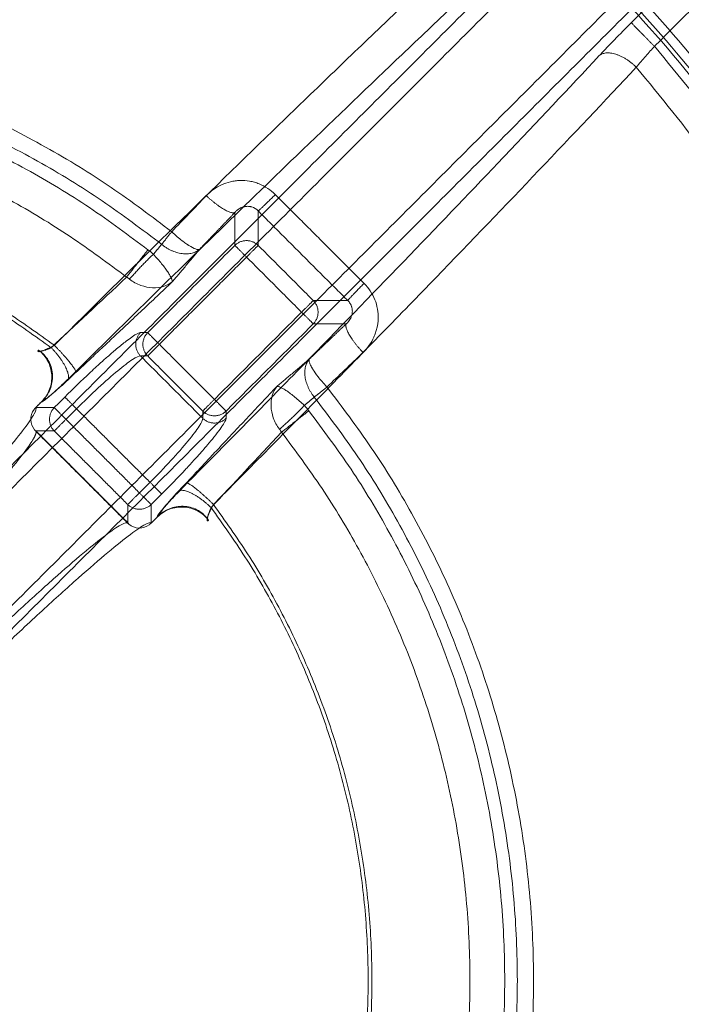
# Model space of a CAD drawing. Units: millimetres. Extents: x -185 to 185, y -1 to 539.
# Drawn here: x 27 to 67, y 404 to 463 of the extents above; entities that cross this region are included whole.
import ezdxf

# ---------------------------------------------------------------- set-up
doc = ezdxf.new("R2010")
doc.units = ezdxf.units.MM
doc.layers.add('Ecotube', color=7, linetype='Continuous', lineweight=9)

# ---------------------------------------------------------------- blocks, each defined once
blk = doc.blocks.new('Gruppe-1')
at = {"layer": 'Ecotube', "color": 7, "linetype": 'Continuous', "lineweight": 9, "transparency": 33554687}
for points, weights, degree, knots in [([(-66.41, 471.91, 8.027), (-132.821, 405.5, 8.027), (-66.41, 339.09, 8.027), (0, 272.679, 8.027), (66.41, 339.09, 8.027), (132.821, 405.5, 8.027), (66.41, 471.91, 8.027), (0, 538.321, 8.027), (-66.41, 471.91, 8.027)], [1, 0.707106781187, 1, 0.707106781187, 1, 0.707106781187, 1, 0.707106781187, 1], 2, [4.712389, 4.712389, 4.712389, 6.283185, 6.283185, 7.853982, 7.853982, 9.424778, 9.424778, 10.995574, 10.995574, 10.995574]), ([(-61.738, 467.238, 8.411), (-123.477, 405.5, 8.411), (-61.738, 343.762, 8.411), (0, 282.023, 8.411), (61.738, 343.762, 8.411), (123.477, 405.5, 8.411), (61.738, 467.238, 8.411), (0, 528.977, 8.411), (-61.738, 467.238, 8.411)], [1, 0.707106781187, 1, 0.707106781187, 1, 0.707106781187, 1, 0.707106781187, 1], 2, [3.141593, 3.141593, 3.141593, 4.712389, 4.712389, 6.283185, 6.283185, 7.853982, 7.853982, 9.424778, 9.424778, 9.424778]), ([(-61.336, 466.836, 8.249), (0, 528.172, 8.249), (61.336, 466.836, 8.249), (122.672, 405.5, 8.249), (61.336, 344.164, 8.249), (0, 282.828, 8.249), (-61.336, 344.164, 8.249), (-122.672, 405.5, 8.249), (-61.336, 466.836, 8.249)], [1, 0.707106781187, 1, 0.707106781187, 1, 0.707106781187, 1, 0.707106781187, 1], 2, [4.712389, 4.712389, 4.712389, 6.283185, 6.283185, 7.853982, 7.853982, 9.424778, 9.424778, 10.995574, 10.995574, 10.995574]), ([(0, 319, -4), (86.5, 319, -4), (86.5, 405.5, -4), (86.5, 492, -4), (0, 492, -4), (-86.5, 492, -4), (-86.5, 405.5, -4), (-86.5, 319, -4), (0, 319, -4)], [1, 0.707106781187, 1, 0.707106781187, 1, 0.707106781187, 1, 0.707106781187, 1], 2, [0, 0, 0, 1.570796, 1.570796, 3.141593, 3.141593, 4.712389, 4.712389, 6.283185, 6.283185, 6.283185]), ([(0, 319), (86.5, 319), (86.5, 405.5), (86.5, 492), (0, 492), (-86.5, 492), (-86.5, 405.5), (-86.5, 319), (0, 319)], [1, 0.707106781187, 1, 0.707106781187, 1, 0.707106781187, 1, 0.707106781187, 1], 2, [0, 0, 0, 1.570796, 1.570796, 3.141593, 3.141593, 4.712389, 4.712389, 6.283185, 6.283185, 6.283185]), ([(27.599, 438.639, -2.81), (27.637, 438.589, -1.667), (27.61, 438.473, -0.525), (27.413, 438.089, 1.867), (27.225, 437.805, 3.113), (26.69, 437.081, 5.524), (26.342, 436.643, 6.688), (25.499, 435.627, 8.896), (25.003, 435.05, 9.939), (23.88, 433.775, 11.869), (23.252, 433.078, 12.757), (21.887, 431.587, 14.345), (21.149, 430.794, 15.047), (19.587, 429.138, 16.24), (18.764, 428.275, 16.732), (17.058, 426.508, 17.49), (16.177, 425.605, 17.756), (15.281, 424.696, 17.905)], [0.999999998985, 0.999999998982, 0.999999998978, 0.999999998971, 0.999999998967, 0.99999999896, 0.999999998956, 0.999999998949, 0.999999998946, 0.99999999894, 0.999999998937, 0.999999998932, 0.99999999893, 0.999999998926, 0.999999998925, 0.999999998922, 0.999999998921, 0.999999998921], 3, [0, 0, 0, 0, 0.112736, 0.112736, 0.239488, 0.239488, 0.36624, 0.36624, 0.492992, 0.492992, 0.619744, 0.619744, 0.746496, 0.746496, 0.873248, 0.873248, 1, 1, 1, 1])]:
    blk.add_rational_spline(points, weights, degree=degree, knots=knots, dxfattribs=at)
for points, degree in [([(15.225, 425.674, 24.063), (75.759, 486.208, 25.052)], 1), ([(15.923, 424.96, 25.01), (76.457, 485.494, 26)], 1), ([(79.994, 481.957, 26), (19.46, 421.423, 25.01)], 1), ([(80.708, 481.259, 25.052), (20.174, 420.725, 24.063)], 1), ([(63.545, 463.285, 13.827), (66.58, 466.313, 13.786), (69.613, 469.313, 13.387)], 2), ([(70.884, 467.776, 11.5), (68.818, 465.729, 11.772), (66.835, 463.753, 11.906), (64.941, 461.859, 11.932)], 3), ([(37.89, 452.847, -3.283), (37.181, 452.106, -3.549), (36.485, 451.382, -3.79), (35.803, 450.675, -4.009)], 3), ([(37.483, 449.609, -5.787), (38.555, 450.724, -5.442), (39.614, 451.832, -5.044)], 2), ([(39.614, 451.832, -5.044), (39.614, 449.847, -21.087)], 1), ([(41.023, 451.928, -4.266), (43.721, 449.221, -4.336), (46.428, 446.523, -4.266)], 2), ([(41.023, 451.928, -4.266), (41.023, 449.847, -21.087)], 1), ([(39.614, 449.847, -21.087), (34.352, 444.584, -21.087)], 1), ([(35.196, 449.909, -4.547), (34.945, 449.61, -4.937), (34.695, 449.311, -5.327)], 2), ([(44.347, 446.523, -21.087), (41.023, 449.847, -21.087)], 1), ([(34.695, 449.311, -5.327), (34.591, 449.407, -5.316), (34.482, 449.499, -5.311), (34.37, 449.587, -5.311)], 3), ([(40.319, 449.142, -22), (35.056, 443.88, -22)], 1), ([(35.834, 447.642, -8.353), (37.483, 449.609, -5.787)], 1), ([(43.642, 445.819, -22), (40.319, 449.142, -22)], 1), ([(33.08, 447.932, -5.776), (31.471, 446.427, -4.984), (29.954, 445.009, -4.239), (28.528, 443.677, -3.54)], 3), ([(33.255, 447.813, -5.793), (33.2, 447.856, -5.785), (33.141, 447.896, -5.78), (33.08, 447.932, -5.776)], 3), ([(29.527, 441.72, -5.245), (32.419, 444.436, -6.667), (35.834, 447.642, -8.353)], 2), ([(46.428, 446.523, -4.266), (44.347, 446.523, -21.087)], 1), ([(38.38, 440.556, -22), (43.642, 445.819, -22)], 1), ([(39.084, 439.852, -21.087), (44.347, 445.114, -21.087)], 1), ([(46.332, 445.114, -5.044), (45.224, 444.055, -5.442), (44.109, 442.983, -5.787)], 2), ([(46.332, 445.114, -5.044), (44.347, 445.114, -21.087)], 1), ([(34.352, 444.584, -21.087), (33.916, 444.584, -17.564)], 1), ([(35.056, 443.88, -22), (38.38, 440.556, -22)], 1), ([(27.764, 443.527, -3), (27.727, 443.486, -2.875), (27.717, 443.458, -2.738), (27.735, 443.444, -2.6)], 3), ([(37.675, 439.416, -17.564), (33.916, 443.175, -17.564)], 1), ([(34.352, 443.175, -21.087), (33.916, 443.175, -17.564)], 1), ([(37.675, 439.852, -21.087), (34.352, 443.175, -21.087)], 1), ([(45.175, 441.303, -4.009), (45.882, 441.985, -3.79), (46.606, 442.681, -3.549), (47.347, 443.39, -3.283)], 3), ([(44.109, 442.983, -5.787), (42.142, 441.334, -8.353)], 1), ([(42.142, 441.334, -8.353), (38.935, 437.919, -6.667), (36.22, 435.027, -5.245)], 2), ([(27.588, 440.059, -3), (27.996, 440.466, -3)], 1), ([(27.966, 440.438, -3), (27.59, 440.061, -3)], 1), ([(29.35, 440.696, -12.087), (28.713, 440.059, -12.087)], 1), ([(43.811, 440.195, -5.327), (44.11, 440.445, -4.937), (44.409, 440.696, -4.547)], 2), ([(44.087, 439.87, -5.311), (43.999, 439.982, -5.311), (43.907, 440.091, -5.316), (43.811, 440.195, -5.327)], 3), ([(27.59, 440.061, -3), (27.536, 440.007, -3), (27.49, 439.944, -3)], 2), ([(28.713, 440.059, -12.087), (27.588, 440.059, -3)], 1), ([(30.055, 439.992, -13), (29.417, 439.354, -13)], 1), ([(34.492, 435.555, -13), (30.055, 439.992, -13)], 1), ([(37.675, 439.416, -17.564), (37.675, 439.852, -21.087)], 1), ([(39.084, 439.416, -17.564), (39.084, 439.852, -21.087)], 1), ([(29.417, 439.354, -13), (33.854, 434.917, -13)], 1), ([(27.526, 438.719, -3.004), (27.55, 438.691, -2.939), (27.574, 438.664, -2.874), (27.599, 438.639, -2.81)], 3), ([(27.614, 438.65, -3.211), (27.584, 438.671, -3.143), (27.554, 438.695, -3.073), (27.526, 438.719, -3.004)], 3), ([(33.139, 433.099, -2.81), (27.599, 438.639, -2.81)], 1), ([(27.614, 438.65, -3.211), (33.15, 433.114, -3.211)], 1), ([(28.713, 438.65, -12.087), (27.614, 438.65, -3.211)], 1), ([(28.713, 438.65, -12.087), (33.15, 434.213, -12.087)], 1), ([(38.177, 434.028, -3.54), (39.509, 435.454, -4.239), (40.927, 436.971, -4.984), (42.432, 438.58, -5.776)], 3), ([(42.432, 438.58, -5.776), (42.396, 438.641, -5.78), (42.356, 438.7, -5.785), (42.313, 438.755, -5.793)], 3), ([(33.854, 434.917, -13), (34.492, 435.555, -13)], 1), ([(34.559, 434.213, -12.087), (35.196, 434.85, -12.087)], 1), ([(33.15, 433.114, -3.211), (33.15, 434.213, -12.087)], 1), ([(34.559, 433.088, -3), (34.559, 434.213, -12.087)], 1), ([(33.219, 433.026, -3.004), (33.191, 433.049, -2.939), (33.165, 433.073, -2.874), (33.139, 433.099, -2.81)], 3), ([(34.444, 432.99, -3), (34.507, 433.036, -3), (34.561, 433.09, -3)], 2), ([(34.966, 433.496, -3), (34.559, 433.088, -3)], 1), ([(34.561, 433.09, -3), (34.938, 433.466, -3)], 1), ([(37.944, 433.235, -2.6), (37.958, 433.217, -2.738), (37.986, 433.227, -2.875), (38.027, 433.264, -3)], 3)]:
    blk.add_open_spline(points, degree=degree, dxfattribs=at)
for points, knots in [([(55.092, 469.346, 11.452), (53.071, 467.451, 9.671), (50.994, 465.486, 8.059), (47.795, 462.435, 5.891), (46.714, 461.4, 5.209), (44.526, 459.298, 3.932), (43.426, 458.237, 3.34), (40.104, 455.023, 1.7), (37.863, 452.839, 0.787), (33.329, 448.391, -0.68), (31.036, 446.126, -1.235), (28.718, 443.819, -1.607)], [0, 0, 0, 0, 0.25, 0.25, 0.375, 0.375, 0.5, 0.5, 0.75, 0.75, 1, 1, 1, 1]), ([(55.796, 467.112, 13.027), (54.81, 466.19, 12.159), (53.809, 465.249, 11.332), (51.779, 463.333, 9.757), (50.748, 462.356, 9.009), (47.747, 459.503, 6.978), (45.75, 457.591, 5.802), (43.577, 455.496, 4.707), (43.44, 455.364, 4.639), (41.684, 453.67, 3.773), (40.046, 452.082, 3.072), (37.838, 449.931, 2.267), (37.285, 449.391, 2.077), (34.501, 446.671, 1.178), (32.257, 444.464, 0.637), (29.994, 442.225, 0.276)], [0, 0, 0, 0, 0.125, 0.125, 0.25, 0.25, 0.484375, 0.484375, 0.5, 0.5, 0.6875, 0.6875, 0.75, 0.75, 1, 1, 1, 1]), ([(61.612, 461.296, 13.027), (61.754, 461.447, 13.16), (61.901, 461.603, 13.277), (62.208, 461.924, 13.478), (62.368, 462.09, 13.563), (62.86, 462.597, 13.767), (63.198, 462.939, 13.832), (63.545, 463.285, 13.827)], [0, 0, 0, 0, 0.25, 0.25, 0.5, 0.5, 1, 1, 1, 1]), ([(64.941, 461.859, 11.932), (64.783, 461.685, 11.935), (64.605, 461.487, 11.91), (64.231, 461.056, 11.764), (64.034, 460.824, 11.642), (63.846, 460.592, 11.452)], [0, 0, 0, 0, 0.5, 0.5, 1, 1, 1, 1]), ([(36.725, 435.494, 0.276), (38.697, 437.487, 0.594), (40.645, 439.466, 1.051), (42.844, 441.713, 1.733), (43.119, 441.995, 1.821), (45.438, 444.368, 2.59), (47.445, 446.434, 3.423), (49.545, 448.61, 4.476), (49.677, 448.746, 4.543), (51.758, 450.904, 5.611), (53.659, 452.888, 6.759), (55.635, 454.963, 8.14), (55.757, 455.092, 8.226), (57.862, 457.305, 9.725), (59.772, 459.329, 11.296), (61.612, 461.296, 13.027)], [0, 0, 0, 0, 0.21875, 0.21875, 0.25, 0.25, 0.484375, 0.484375, 0.5, 0.5, 0.734375, 0.734375, 0.75, 0.75, 1, 1, 1, 1]), ([(38.319, 434.218, -1.607), (40.631, 436.541, -1.234), (42.911, 438.85, -0.676), (46.286, 442.29, 0.441), (47.399, 443.428, 0.859), (49.592, 445.679, 1.781), (50.674, 446.793, 2.285), (53.875, 450.102, 3.926), (55.951, 452.263, 5.19), (59.987, 456.496, 8.061), (61.947, 458.567, 9.668), (63.846, 460.592, 11.452)], [0, 0, 0, 0, 0.25, 0.25, 0.375, 0.375, 0.5, 0.5, 0.75, 0.75, 1, 1, 1, 1]), ([(42.057, 452.913, -2.522), (41.774, 453.196, -2.515), (41.44, 453.417, -2.531), (40.98, 453.599, -2.578), (40.887, 453.631, -2.589), (40.698, 453.684, -2.612), (40.6, 453.706, -2.626), (40.313, 453.756, -2.668), (40.12, 453.769, -2.701), (39.829, 453.76, -2.756), (39.733, 453.752, -2.775), (39.542, 453.727, -2.815), (39.445, 453.709, -2.836), (39.167, 453.643, -2.9), (38.987, 453.582, -2.945), (38.465, 453.344, -3.085), (38.153, 453.121, -3.184), (37.89, 452.847, -3.283)], [0, 0, 0, 0, 0.25, 0.25, 0.3125, 0.3125, 0.375, 0.375, 0.5, 0.5, 0.5625, 0.5625, 0.625, 0.625, 0.75, 0.75, 1, 1, 1, 1]), ([(47.413, 447.557, -2.522), (46.967, 448.002, -2.534), (46.521, 448.448, -2.542), (45.852, 449.116, -2.551), (45.517, 449.451, -2.554), (45.183, 449.785, -2.555), (44.96, 450.008, -2.556), (44.847, 450.121, -2.556), (44.627, 450.341, -2.556), (44.513, 450.455, -2.556), (44.29, 450.678, -2.555), (43.955, 451.013, -2.554), (43.173, 451.795, -2.546), (42.503, 452.466, -2.534), (42.057, 452.913, -2.522)], [0, 0, 0, 0, 0.25, 0.25, 0.375, 0.4375, 0.4375, 0.5, 0.5, 0.5625, 0.5625, 0.625, 0.75, 1, 1, 1, 1]), ([(39.614, 451.832, -5.044), (39.658, 451.883, -4.984), (39.703, 451.927, -4.928), (39.77, 451.983, -4.853), (39.792, 452, -4.829), (39.825, 452.023, -4.795), (39.843, 452.037, -4.775), (39.862, 452.048, -4.757), (39.872, 452.055, -4.746), (39.874, 452.056, -4.745), (39.935, 452.094, -4.686), (39.993, 452.122, -4.635), (40.08, 452.155, -4.566), (40.108, 452.164, -4.544), (40.151, 452.176, -4.514), (40.175, 452.182, -4.496), (40.2, 452.187, -4.48), (40.214, 452.19, -4.471), (40.216, 452.19, -4.469), (40.293, 452.204, -4.42), (40.365, 452.208, -4.38), (40.47, 452.202, -4.332), (40.504, 452.197, -4.317), (40.555, 452.188, -4.299), (40.571, 452.185, -4.293), (40.604, 452.177, -4.282), (40.618, 452.173, -4.278), (40.781, 452.123, -4.234), (40.915, 452.041, -4.232), (41.023, 451.928, -4.266)], [0, 0, 0, 0, 0.125, 0.125, 0.1875, 0.1875, 0.21875, 0.242187, 0.242187, 0.25, 0.25, 0.375, 0.375, 0.4375, 0.4375, 0.46875, 0.492188, 0.492188, 0.5, 0.5, 0.625, 0.625, 0.6875, 0.6875, 0.71875, 0.71875, 0.75, 0.75, 1, 1, 1, 1]), ([(35.803, 450.675, -4.009), (36.036, 450.453, -4.016), (36.248, 450.274, -4.097), (36.509, 450.07, -4.25), (36.587, 450.012, -4.307), (36.691, 449.939, -4.393), (36.723, 449.917, -4.421), (36.769, 449.887, -4.464), (36.796, 449.869, -4.491), (36.821, 449.853, -4.517), (36.834, 449.844, -4.531), (36.835, 449.844, -4.532), (37.001, 449.739, -4.707), (37.139, 449.668, -4.91), (37.356, 449.593, -5.339), (37.434, 449.587, -5.565), (37.483, 449.609, -5.787)], [0, 0, 0, 0, 0.25, 0.25, 0.375, 0.375, 0.4375, 0.4375, 0.46875, 0.496094, 0.496094, 0.5, 0.5, 0.75, 0.75, 1, 1, 1, 1]), ([(34.695, 449.311, -5.327), (34.786, 449.214, -5.346), (34.874, 449.119, -5.385), (35.041, 448.929, -5.5), (35.121, 448.834, -5.577), (35.269, 448.652, -5.76), (35.336, 448.566, -5.866), (35.461, 448.399, -6.106), (35.516, 448.32, -6.237), (35.614, 448.174, -6.517), (35.656, 448.105, -6.667), (35.727, 447.98, -6.981), (35.756, 447.924, -7.143), (35.823, 447.772, -7.642), (35.841, 447.694, -7.996), (35.834, 447.642, -8.353)], [0, 0, 0, 0, 0.125, 0.125, 0.25, 0.25, 0.375, 0.375, 0.5, 0.5, 0.625, 0.625, 0.75, 0.75, 1, 1, 1, 1]), ([(35.834, 447.642, -8.353), (35.68, 447.525, -8.049), (35.499, 447.435, -7.747), (35.102, 447.317, -7.18), (34.882, 447.288, -6.91), (34.421, 447.305, -6.436), (34.178, 447.35, -6.228), (33.819, 447.479, -5.998), (33.699, 447.533, -5.934), (33.47, 447.659, -5.839), (33.36, 447.731, -5.807), (33.255, 447.813, -5.793)], [0, 0, 0, 0, 0.25, 0.25, 0.5, 0.5, 0.75, 0.75, 0.875, 0.875, 1, 1, 1, 1]), ([(47.347, 443.39, -3.283), (47.621, 443.653, -3.184), (47.845, 443.966, -3.085), (48.042, 444.4, -2.968), (48.078, 444.489, -2.945), (48.139, 444.669, -2.9), (48.165, 444.759, -2.879), (48.232, 445.042, -2.814), (48.257, 445.231, -2.774), (48.269, 445.622, -2.701), (48.256, 445.815, -2.668), (48.188, 446.201, -2.611), (48.136, 446.388, -2.587), (47.916, 446.94, -2.531), (47.695, 447.275, -2.515), (47.413, 447.557, -2.522)], [0, 0, 0, 0, 0.25, 0.25, 0.3125, 0.3125, 0.375, 0.375, 0.5, 0.5, 0.625, 0.625, 0.75, 0.75, 1, 1, 1, 1]), ([(46.428, 446.523, -4.266), (46.484, 446.469, -4.249), (46.533, 446.409, -4.241), (46.594, 446.311, -4.243), (46.612, 446.277, -4.246), (46.635, 446.225, -4.253), (46.646, 446.199, -4.258), (46.656, 446.172, -4.264), (46.662, 446.155, -4.268), (46.665, 446.144, -4.271), (46.687, 446.073, -4.29), (46.699, 446.005, -4.315), (46.706, 445.901, -4.363), (46.706, 445.866, -4.381), (46.703, 445.812, -4.411), (46.7, 445.781, -4.429), (46.696, 445.75, -4.448), (46.693, 445.732, -4.459), (46.692, 445.726, -4.463), (46.681, 445.667, -4.501), (46.666, 445.61, -4.542), (46.633, 445.523, -4.611), (46.621, 445.494, -4.635), (46.6, 445.451, -4.673), (46.586, 445.425, -4.696), (46.572, 445.4, -4.72), (46.563, 445.386, -4.734), (46.56, 445.381, -4.738), (46.507, 445.295, -4.822), (46.435, 445.202, -4.923), (46.332, 445.114, -5.044)], [0, 0, 0, 0, 0.125, 0.125, 0.1875, 0.1875, 0.21875, 0.234375, 0.234375, 0.25, 0.25, 0.375, 0.375, 0.4375, 0.4375, 0.46875, 0.492187, 0.492187, 0.5, 0.5, 0.625, 0.625, 0.6875, 0.6875, 0.71875, 0.742187, 0.742187, 0.75, 0.75, 1, 1, 1, 1]), ([(33.916, 444.584, -17.564), (33.829, 444.584, -16.867), (33.663, 444.5, -16.201), (33.408, 444.326, -15.546), (33.4, 444.32, -15.526), (33.289, 444.244, -15.247), (33.174, 444.159, -14.999), (33.005, 444.03, -14.682), (32.962, 443.996, -14.605), (32.734, 443.817, -14.215), (32.533, 443.651, -13.926), (32.15, 443.326, -13.467), (31.978, 443.176, -13.287), (31.738, 442.962, -13.069), (31.675, 442.907, -13.015), (31.388, 442.648, -12.779), (31.152, 442.432, -12.622), (30.892, 442.189, -12.484), (30.875, 442.173, -12.475), (30.365, 441.695, -12.214), (29.862, 441.208, -12.087), (29.35, 440.696, -12.087)], [0, 0, 0, 0, 0.242187, 0.242187, 0.25, 0.25, 0.34375, 0.34375, 0.375, 0.375, 0.5, 0.5, 0.59375, 0.59375, 0.625, 0.625, 0.742187, 0.742187, 0.75, 0.75, 1, 1, 1, 1]), ([(27.735, 443.444, -2.6), (27.743, 443.438, -2.542), (27.756, 443.435, -2.482), (27.784, 443.435, -2.392), (27.795, 443.435, -2.362), (27.813, 443.438, -2.317), (27.823, 443.439, -2.294), (27.834, 443.441, -2.272), (27.841, 443.442, -2.257), (27.845, 443.443, -2.249), (27.874, 443.449, -2.191), (27.905, 443.457, -2.139), (27.961, 443.474, -2.061), (27.981, 443.48, -2.035), (28.014, 443.491, -1.996), (28.033, 443.498, -1.974), (28.054, 443.506, -1.952), (28.066, 443.51, -1.939), (28.071, 443.512, -1.935), (28.104, 443.524, -1.902), (28.143, 443.54, -1.866), (28.218, 443.571, -1.808), (28.246, 443.583, -1.788), (28.307, 443.611, -1.749), (28.339, 443.625, -1.731), (28.452, 443.679, -1.674), (28.514, 443.711, -1.652), (28.572, 443.741, -1.635), (28.586, 443.748, -1.632), (28.598, 443.754, -1.629), (28.602, 443.757, -1.628), (28.606, 443.759, -1.627), (28.617, 443.765, -1.624), (28.655, 443.785, -1.616), (28.691, 443.804, -1.61), (28.718, 443.819, -1.607)], [0, 0, 0, 0, 0.125, 0.125, 0.1875, 0.1875, 0.21875, 0.234375, 0.234375, 0.25, 0.25, 0.375, 0.375, 0.4375, 0.4375, 0.46875, 0.492187, 0.492187, 0.5, 0.5, 0.625, 0.625, 0.6875, 0.6875, 0.75, 0.75, 0.875, 0.875, 0.90625, 0.914063, 0.914063, 0.921875, 0.921875, 0.9375, 1, 1, 1, 1]), ([(27.764, 443.527, -3), (27.883, 443.44, -3), (27.99, 443.339, -3), (28.178, 443.118, -3), (28.26, 442.994, -3), (28.462, 442.606, -3), (28.54, 442.317, -3), (28.568, 441.883, -3), (28.562, 441.735, -3), (28.52, 441.446, -3), (28.484, 441.306, -3), (28.383, 441.033, -3), (28.317, 440.9, -3), (28.161, 440.655, -3), (28.07, 440.542, -3), (27.966, 440.438, -3)], [0, 0, 0, 0, 0.000441743, 0.000441743, 0.000883486, 0.000883486, 0.001766972, 0.001766972, 0.002208714, 0.002208714, 0.002650457, 0.002650457, 0.0030922, 0.0030922, 0.003533943, 0.003533943, 0.003533943, 0.003533943]), ([(28.528, 443.677, -3.54), (28.501, 443.664, -3.53), (28.471, 443.65, -3.518), (28.423, 443.629, -3.497), (28.397, 443.619, -3.485), (28.371, 443.608, -3.471), (28.353, 443.601, -3.462), (28.343, 443.596, -3.456), (28.304, 443.581, -3.434), (28.273, 443.569, -3.415), (28.22, 443.55, -3.379), (28.198, 443.542, -3.363), (28.168, 443.533, -3.341), (28.162, 443.531, -3.336), (28.02, 443.485, -3.222), (27.924, 443.466, -3.105), (27.856, 443.459, -3)], [0, 0, 0, 0, 0.125, 0.125, 0.1875, 0.21875, 0.21875, 0.25, 0.25, 0.375, 0.375, 0.46875, 0.46875, 0.5, 0.5, 1, 1, 1, 1]), ([(27.996, 440.466, -3), (28.097, 440.567, -3), (28.186, 440.677, -3), (28.341, 440.912, -3), (28.407, 441.04, -3), (28.512, 441.303, -3), (28.551, 441.439, -3), (28.601, 441.718, -3), (28.612, 441.861, -3), (28.599, 442.284, -3), (28.531, 442.567, -3), (28.34, 442.944, -3), (28.259, 443.064, -3), (28.075, 443.279, -3), (27.971, 443.375, -3), (27.856, 443.459, -3)], [0, 0, 0, 0, 0.000422825, 0.000422825, 0.00084565, 0.00084565, 0.001268475, 0.001268475, 0.0016913, 0.0016913, 0.002536949, 0.002536949, 0.002959774, 0.002959774, 0.003382599, 0.003382599, 0.003382599, 0.003382599]), ([(33.916, 443.175, -17.564), (33.832, 443.183, -16.948), (33.667, 443.108, -16.343), (33.198, 442.804, -15.234), (32.894, 442.574, -14.731), (32.188, 441.992, -13.896), (31.786, 441.639, -13.564), (30.937, 440.857, -13.116), (30.492, 440.429, -13), (30.055, 439.992, -13)], [0, 0, 0, 0, 0.25, 0.25, 0.5, 0.5, 0.75, 0.75, 1, 1, 1, 1]), ([(44.109, 442.983, -5.787), (44.087, 442.934, -5.565), (44.093, 442.856, -5.339), (44.149, 442.693, -5.017), (44.176, 442.632, -4.913), (44.229, 442.529, -4.764), (44.249, 442.493, -4.716), (44.282, 442.437, -4.646), (44.303, 442.401, -4.603), (44.326, 442.363, -4.561), (44.339, 442.343, -4.54), (44.341, 442.339, -4.536), (44.408, 442.234, -4.424), (44.502, 442.096, -4.301), (44.774, 441.748, -4.097), (44.953, 441.536, -4.016), (45.175, 441.303, -4.009)], [0, 0, 0, 0, 0.25, 0.25, 0.375, 0.375, 0.4375, 0.4375, 0.46875, 0.496094, 0.496094, 0.5, 0.5, 0.75, 0.75, 1, 1, 1, 1]), ([(29.994, 442.225, 0.276), (29.714, 441.948, 0.231), (29.447, 441.689, 0.114), (28.94, 441.21, -0.263), (28.719, 441.006, -0.509), (28.338, 440.671, -1.119), (28.195, 440.553, -1.458), (27.999, 440.412, -2.217), (27.955, 440.397, -2.605), (27.966, 440.438, -3)], [0, 0, 0, 0, 0.25, 0.25, 0.5, 0.5, 0.75, 0.75, 1, 1, 1, 1]), ([(27.996, 440.466, -3), (28.049, 440.488, -3.254), (28.125, 440.534, -3.499), (28.319, 440.67, -3.965), (28.436, 440.761, -4.181), (28.704, 440.98, -4.573), (28.853, 441.108, -4.746), (29.177, 441.395, -5.039), (29.348, 441.551, -5.157), (29.527, 441.72, -5.245)], [0, 0, 0, 0, 0.25, 0.25, 0.5, 0.5, 0.75, 0.75, 1, 1, 1, 1]), ([(42.313, 438.755, -5.793), (42.231, 438.86, -5.807), (42.159, 438.97, -5.839), (42.033, 439.199, -5.934), (41.979, 439.319, -5.998), (41.85, 439.678, -6.228), (41.805, 439.921, -6.436), (41.788, 440.382, -6.91), (41.817, 440.602, -7.18), (41.935, 440.999, -7.747), (42.025, 441.18, -8.049), (42.142, 441.334, -8.353)], [0, 0, 0, 0, 0.125, 0.125, 0.25, 0.25, 0.5, 0.5, 0.75, 0.75, 1, 1, 1, 1]), ([(42.142, 441.334, -8.353), (42.194, 441.341, -7.996), (42.272, 441.323, -7.642), (42.424, 441.256, -7.143), (42.48, 441.227, -6.981), (42.605, 441.156, -6.667), (42.674, 441.114, -6.517), (42.82, 441.016, -6.237), (42.899, 440.961, -6.106), (43.066, 440.836, -5.866), (43.152, 440.769, -5.76), (43.334, 440.621, -5.577), (43.429, 440.541, -5.5), (43.619, 440.374, -5.385), (43.714, 440.286, -5.346), (43.811, 440.195, -5.327)], [0, 0, 0, 0, 0.25, 0.25, 0.375, 0.375, 0.5, 0.5, 0.625, 0.625, 0.75, 0.75, 0.875, 0.875, 1, 1, 1, 1]), ([(14.656, 425.484, 18.951), (15.595, 426.435, 18.795), (16.519, 427.381, 18.516), (18.307, 429.23, 17.722), (19.171, 430.134, 17.206), (20.809, 431.866, 15.956), (21.584, 432.696, 15.221), (23.017, 434.255, 13.557), (23.676, 434.983, 12.628), (24.856, 436.315, 10.605), (25.378, 436.918, 9.512), (26.265, 437.978, 7.199), (26.632, 438.436, 5.98), (27.197, 439.189, 3.455), (27.396, 439.485, 2.149), (27.614, 439.895, -0.439), (27.641, 440.018, -1.72), (27.59, 440.061, -3)], [0, 0, 0, 0, 0.125767, 0.125767, 0.251533, 0.251533, 0.3773, 0.3773, 0.503066, 0.503066, 0.628833, 0.628833, 0.7546, 0.7546, 0.880366, 0.880366, 1, 1, 1, 1]), ([(27.526, 438.719, -3.004), (27.385, 438.89, -3.012), (27.305, 439.103, -3.014), (27.291, 439.546, -3.011), (27.359, 439.765, -3.006), (27.49, 439.944, -3)], [0, 0, 0, 0, 0.000656988, 0.000656988, 0.001313976, 0.001313976, 0.001313976, 0.001313976]), ([(34.492, 435.555, -13), (34.929, 435.992, -13), (35.357, 436.437, -13.116), (36.139, 437.286, -13.564), (36.492, 437.688, -13.896), (37.074, 438.394, -14.731), (37.304, 438.698, -15.234), (37.608, 439.167, -16.343), (37.683, 439.332, -16.948), (37.675, 439.416, -17.564)], [0, 0, 0, 0, 0.25, 0.25, 0.5, 0.5, 0.75, 0.75, 1, 1, 1, 1]), ([(35.196, 434.85, -12.087), (35.691, 435.346, -12.087), (36.164, 435.833, -12.206), (36.629, 436.328, -12.451), (36.643, 436.343, -12.459), (36.841, 436.555, -12.567), (37.017, 436.745, -12.685), (37.242, 436.993, -12.868), (37.297, 437.053, -12.915), (37.574, 437.362, -13.168), (37.779, 437.596, -13.401), (38.105, 437.978, -13.86), (38.233, 438.132, -14.071), (38.387, 438.324, -14.372), (38.425, 438.372, -14.45), (38.593, 438.584, -14.815), (38.705, 438.734, -15.119), (38.803, 438.874, -15.462), (38.809, 438.883, -15.484), (38.994, 439.152, -16.157), (39.084, 439.327, -16.844), (39.084, 439.416, -17.564)], [0, 0, 0, 0, 0.242187, 0.242187, 0.25, 0.25, 0.34375, 0.34375, 0.375, 0.375, 0.5, 0.5, 0.59375, 0.59375, 0.625, 0.625, 0.742187, 0.742187, 0.75, 0.75, 1, 1, 1, 1]), ([(34.938, 433.466, -3), (34.917, 433.461, -2.803), (34.911, 433.469, -2.607), (34.926, 433.512, -2.22), (34.948, 433.548, -2.026), (35.017, 433.645, -1.65), (35.064, 433.706, -1.47), (35.183, 433.85, -1.129), (35.255, 433.934, -0.966), (35.506, 434.218, -0.51), (35.71, 434.44, -0.263), (36.189, 434.947, 0.114), (36.448, 435.214, 0.231), (36.725, 435.494, 0.276)], [0, 0, 0, 0, 0.125, 0.125, 0.25, 0.25, 0.375, 0.375, 0.5, 0.5, 0.75, 0.75, 1, 1, 1, 1]), ([(36.22, 435.027, -5.245), (36.051, 434.848, -5.157), (35.895, 434.677, -5.039), (35.607, 434.353, -4.746), (35.48, 434.204, -4.573), (35.26, 433.936, -4.181), (35.171, 433.82, -3.965), (35.034, 433.625, -3.499), (34.988, 433.55, -3.255), (34.966, 433.496, -3)], [0, 0, 0, 0, 0.25, 0.25, 0.5, 0.5, 0.75, 0.75, 1, 1, 1, 1]), ([(34.938, 433.466, -3), (35.042, 433.57, -3), (35.155, 433.661, -3), (35.401, 433.818, -3), (35.534, 433.884, -3), (35.944, 434.035, -3), (36.24, 434.077, -3), (36.675, 434.049, -3), (36.821, 434.024, -3), (37.102, 433.946, -3), (37.237, 433.894, -3), (37.496, 433.759, -3), (37.62, 433.676, -3), (37.84, 433.489, -3), (37.94, 433.383, -3), (38.027, 433.264, -3)], [0, 0, 0, 0, 0.000435734, 0.000435734, 0.000871468, 0.000871468, 0.001742936, 0.001742936, 0.00217867, 0.00217867, 0.002614404, 0.002614404, 0.003050138, 0.003050138, 0.003485872, 0.003485872, 0.003485872, 0.003485872]), ([(37.959, 433.356, -3), (37.875, 433.471, -3), (37.779, 433.575, -3), (37.564, 433.759, -3), (37.444, 433.839, -3), (37.194, 433.967, -3), (37.059, 434.016, -3), (36.784, 434.085, -3), (36.644, 434.103, -3), (36.218, 434.116, -3), (35.934, 434.065, -3), (35.539, 433.907, -3), (35.415, 433.842, -3), (35.178, 433.687, -3), (35.067, 433.597, -3), (34.966, 433.496, -3)], [0, 0, 0, 0, 0.00042397, 0.00042397, 0.00084794, 0.00084794, 0.00127191, 0.00127191, 0.00169588, 0.00169588, 0.00254382, 0.00254382, 0.00296779, 0.00296779, 0.00339176, 0.00339176, 0.00339176, 0.00339176]), ([(38.319, 434.218, -1.607), (38.298, 434.18, -1.611), (38.273, 434.132, -1.619), (38.228, 434.046, -1.643), (38.212, 434.015, -1.652), (38.178, 433.949, -1.678), (38.16, 433.912, -1.694), (38.109, 433.804, -1.748), (38.082, 433.743, -1.789), (38.05, 433.668, -1.846), (38.041, 433.646, -1.865), (38.029, 433.616, -1.892), (38.023, 433.599, -1.907), (38.017, 433.585, -1.921), (38.014, 433.576, -1.929), (38.014, 433.576, -1.93), (37.994, 433.523, -1.983), (37.979, 433.48, -2.035), (37.962, 433.424, -2.113), (37.958, 433.407, -2.139), (37.951, 433.383, -2.178), (37.949, 433.372, -2.197), (37.946, 433.362, -2.216), (37.945, 433.355, -2.229), (37.944, 433.352, -2.235), (37.931, 433.288, -2.361), (37.933, 433.251, -2.483), (37.944, 433.235, -2.6)], [0, 0, 0, 0, 0.125, 0.125, 0.1875, 0.1875, 0.25, 0.25, 0.375, 0.375, 0.4375, 0.4375, 0.46875, 0.492188, 0.492188, 0.5, 0.5, 0.625, 0.625, 0.6875, 0.6875, 0.71875, 0.734375, 0.734375, 0.75, 0.75, 1, 1, 1, 1]), ([(37.959, 433.356, -3), (37.963, 433.387, -3.049), (37.968, 433.427, -3.103), (37.985, 433.501, -3.187), (37.991, 433.528, -3.216), (38.003, 433.573, -3.259), (38.01, 433.596, -3.281), (38.02, 433.628, -3.308), (38.024, 433.643, -3.32), (38.027, 433.651, -3.327), (38.028, 433.653, -3.328), (38.061, 433.756, -3.41), (38.096, 433.842, -3.458), (38.15, 433.969, -3.52), (38.169, 434.011, -3.534), (38.177, 434.028, -3.54)], [0, 0, 0, 0, 0.25, 0.25, 0.375, 0.375, 0.4375, 0.46875, 0.492188, 0.492188, 0.5, 0.5, 0.75, 0.75, 1, 1, 1, 1]), ([(19.196, 420.781, 17.905), (20.105, 421.677, 17.756), (21.008, 422.558, 17.49), (22.775, 424.264, 16.732), (23.638, 425.088, 16.24), (25.294, 426.649, 15.047), (26.087, 427.387, 14.345), (27.578, 428.752, 12.756), (28.275, 429.38, 11.869), (29.55, 430.503, 9.939), (30.127, 430.999, 8.895), (31.143, 431.842, 6.688), (31.582, 432.19, 5.524), (32.305, 432.725, 3.113), (32.589, 432.913, 1.867), (32.973, 433.11, -0.525), (33.089, 433.137, -1.667), (33.139, 433.099, -2.81)], [0, 0, 0, 0, 0.126753, 0.126753, 0.253507, 0.253507, 0.38026, 0.38026, 0.507014, 0.507014, 0.633767, 0.633767, 0.760521, 0.760521, 0.887274, 0.887274, 1, 1, 1, 1]), ([(34.561, 433.09, -3), (34.518, 433.141, -1.72), (34.395, 433.114, -0.439), (33.985, 432.896, 2.149), (33.689, 432.697, 3.454), (32.936, 432.132, 5.98), (32.478, 431.765, 7.199), (31.418, 430.878, 9.512), (30.815, 430.356, 10.605), (29.483, 429.176, 12.627), (28.755, 428.517, 13.557), (27.196, 427.084, 15.221), (26.367, 426.309, 15.956), (24.634, 424.671, 17.206), (23.73, 423.807, 17.722), (21.881, 422.019, 18.516), (20.935, 421.095, 18.795), (19.984, 420.156, 18.951)], [0, 0, 0, 0, 0.119624, 0.119624, 0.245392, 0.245392, 0.37116, 0.37116, 0.496928, 0.496928, 0.622696, 0.622696, 0.748464, 0.748464, 0.874232, 0.874232, 1, 1, 1, 1]), ([(33.219, 433.026, -3.004), (33.196, 433.053, -3.069), (33.174, 433.08, -3.134), (33.152, 433.111, -3.203), (33.151, 433.113, -3.207), (33.15, 433.114, -3.211)], [0, 0, 0, 0, 0.0002210764, 0.0002210764, 0.0002352632, 0.0002352632, 0.0002352632, 0.0002352632]), ([(34.444, 432.99, -3), (34.265, 432.859, -3.006), (34.047, 432.791, -3.011), (33.604, 432.804, -3.014), (33.39, 432.885, -3.012), (33.219, 433.026, -3.004)], [0, 0, 0, 0, 0.000656995, 0.000656995, 0.001313991, 0.001313991, 0.001313991, 0.001313991])]:
    blk.add_open_spline(points, degree=3, knots=knots, dxfattribs=at)
for points, weights, degree in [([(35.803, 450.675, -4.009), (0, 479.05, -4.009), (-35.803, 450.675, -4.009)], [1, 0.783713041123, 1], 2), ([(64.941, 461.859, 11.932), (63.602, 463.201, 11.934), (63.545, 463.285, 13.827)], [1, 0.725605776514, 1], 2), ([(-35.196, 449.909, -4.547), (0, 477.804, -4.547), (35.196, 449.909, -4.547)], [1, 0.783713041121, 1], 2), ([(64.941, 349.141, 11.932), (113.852, 405.5, 11.932), (64.941, 461.859, 11.932)], [1, 0.755249449533, 1], 2), ([(34.37, 449.587, -5.311), (0, 476.381, -5.311), (-34.37, 449.587, -5.311)], [1, 0.788658543577, 1], 2), ([(61.612, 461.296, 13.027), (62.437, 461.995, 11.355), (63.846, 460.592, 11.452)], [1, 0.708691414967, 1], 2), ([(63.846, 460.592, 11.452), (111.384, 405.5, 11.452), (63.846, 350.408, 11.452)], [1, 0.757103567567, 1], 2), ([(33.08, 447.932, -5.776), (0, 473.721, -5.776), (-33.08, 447.932, -5.776)], [1, 0.788658543577, 1], 2), ([(28.718, 443.819, -1.607), (0, 465.341, -1.607), (-28.718, 443.819, -1.607)], [1, 0.800216933365, 1], 2), ([(-28.528, 443.677, -3.54), (0, 464.994, -3.54), (28.528, 443.677, -3.54)], [1, 0.80105167698, 1], 2), ([(39.614, 451.832, -5.044), (39.189, 451.62, -3.321), (37.89, 452.847, -3.283)], [1, 0.745670506888, 1], 2), ([(41.023, 451.928, -4.266), (41.125, 451.995, -2.908), (42.057, 452.913, -2.522)], [1, 0.826148869208, 1], 2), ([(35.196, 449.909, -4.547), (35.451, 450.231, -4.136), (35.803, 450.675, -4.009)], [1, 0.960356852387, 1], 2), ([(35.196, 449.909, -4.547), (36.539, 448.815, -4.571), (37.483, 449.609, -5.787)], [1, 0.755848546297, 1], 2), ([(41.023, 449.847, -21.087), (40.319, 450.541, -21.173), (39.614, 449.847, -21.087)], [1, 0.709787335578, 1], 2), ([(39.614, 449.847, -21.087), (39.671, 449.79, -22), (40.319, 449.142, -22)], [1, 0.73727733681, 1], 2), ([(41.023, 449.847, -21.087), (40.967, 449.79, -22), (40.319, 449.142, -22)], [1, 0.73727733681, 1], 2), ([(34.37, 449.587, -5.311), (33.816, 448.876, -6.212), (33.08, 447.932, -5.776)], [1, 0.843391445813, 1], 2), ([(34.695, 449.311, -5.327), (34.037, 448.704, -6.211), (33.255, 447.813, -5.793)], [1, 0.846572133543, 1], 2), ([(46.428, 446.523, -4.266), (46.495, 446.625, -2.908), (47.413, 447.557, -2.522)], [1, 0.826148869211, 1], 2), ([(44.347, 446.523, -21.087), (44.29, 446.467, -22), (43.642, 445.819, -22)], [1, 0.73727733681, 1], 2), ([(44.347, 445.114, -21.087), (45.041, 445.819, -21.173), (44.347, 446.523, -21.087)], [1, 0.709787335578, 1], 2), ([(44.347, 445.114, -21.087), (44.29, 445.171, -22), (43.642, 445.819, -22)], [1, 0.73727733681, 1], 2), ([(46.332, 445.114, -5.044), (46.12, 444.689, -3.321), (47.347, 443.39, -3.283)], [1, 0.745670506888, 1], 2), ([(33.916, 444.584, -17.564), (33.222, 443.88, -17.65), (33.916, 443.175, -17.564)], [1, 0.709787335578, 1], 2), ([(34.352, 444.584, -21.087), (33.658, 443.88, -21.173), (34.352, 443.175, -21.087)], [1, 0.709787335578, 1], 2), ([(35.056, 443.88, -22), (34.408, 444.528, -22), (34.352, 444.584, -21.087)], [1, 0.73727733681, 1], 2), ([(28.718, 443.819, -1.607), (30.077, 442.45, -1.639), (29.994, 442.225, 0.276)], [1, 0.719689327543, 1], 2), ([(35.056, 443.88, -22), (34.408, 443.232, -22), (34.352, 443.175, -21.087)], [1, 0.73727733681, 1], 2), ([(27.856, 443.459, -3), (27.81, 443.493, -3), (27.764, 443.527, -3)], [1, 0.99999927002, 1], 2), ([(28.528, 443.677, -3.54), (29.878, 442.295, -3.431), (29.527, 441.72, -5.245)], [1, 0.718722090208, 1], 2), ([(44.109, 442.983, -5.787), (43.315, 442.039, -4.571), (44.409, 440.696, -4.547)], [1, 0.755848546297, 1], 2), ([(45.175, 441.303, -4.009), (44.731, 440.951, -4.136), (44.409, 440.696, -4.547)], [1, 0.960356852386, 1], 2), ([(45.175, 369.697, -4.009), (73.55, 405.5, -4.009), (45.175, 441.303, -4.009)], [1, 0.783713041123, 1], 2), ([(29.35, 440.696, -12.087), (29.407, 440.64, -13), (30.055, 439.992, -13)], [1, 0.73727733681, 1], 2), ([(37.675, 439.852, -21.087), (37.732, 439.908, -22), (38.38, 440.556, -22)], [1, 0.73727733681, 1], 2), ([(39.084, 439.852, -21.087), (39.028, 439.908, -22), (38.38, 440.556, -22)], [1, 0.73727733681, 1], 2), ([(42.313, 438.755, -5.793), (43.204, 439.537, -6.211), (43.811, 440.195, -5.327)], [1, 0.846572183117, 1], 2), ([(44.409, 440.696, -4.547), (72.304, 405.5, -4.547), (44.409, 370.304, -4.547)], [1, 0.783713041123, 1], 2), ([(27.49, 439.944, -3), (27.52, 439.985, -3), (27.553, 440.023, -3), (27.588, 440.059, -3)], [1, 0.998119616972, 0.998119616972, 1], 3), ([(28.713, 440.059, -12.087), (28.019, 439.354, -12.173), (28.713, 438.65, -12.087)], [1, 0.709787335578, 1], 2), ([(29.417, 439.354, -13), (28.769, 440.002, -13), (28.713, 440.059, -12.087)], [1, 0.73727733681, 1], 2), ([(37.675, 439.852, -21.087), (38.38, 439.158, -21.173), (39.084, 439.852, -21.087)], [1, 0.709787335578, 1], 2), ([(44.087, 439.87, -5.311), (43.376, 439.316, -6.212), (42.432, 438.58, -5.776)], [1, 0.843391445813, 1], 2), ([(44.087, 371.13, -5.311), (70.881, 405.5, -5.311), (44.087, 439.87, -5.311)], [1, 0.788658543577, 1], 2), ([(29.417, 439.354, -13), (28.769, 438.706, -13), (28.713, 438.65, -12.087)], [1, 0.73727733681, 1], 2), ([(37.675, 439.416, -17.564), (38.38, 438.722, -17.65), (39.084, 439.416, -17.564)], [1, 0.709787335578, 1], 2), ([(42.432, 372.42, -5.776), (68.221, 405.5, -5.776), (42.432, 438.58, -5.776)], [1, 0.788658543577, 1], 2), ([(35.196, 434.85, -12.087), (35.14, 434.907, -13), (34.492, 435.555, -13)], [1, 0.73727733681, 1], 2), ([(36.725, 435.494, 0.276), (36.95, 435.577, -1.639), (38.319, 434.218, -1.607)], [1, 0.719689327543, 1], 2), ([(33.15, 434.213, -12.087), (33.206, 434.269, -13), (33.854, 434.917, -13)], [1, 0.73727733681, 1], 2), ([(34.559, 434.213, -12.087), (34.502, 434.269, -13), (33.854, 434.917, -13)], [1, 0.73727733681, 1], 2), ([(38.177, 434.028, -3.54), (36.795, 435.378, -3.431), (36.22, 435.027, -5.245)], [1, 0.718722090208, 1], 2), ([(33.15, 434.213, -12.087), (33.854, 433.519, -12.173), (34.559, 434.213, -12.087)], [1, 0.709787335578, 1], 2), ([(38.177, 434.028, -3.54), (59.494, 405.5, -3.54), (38.177, 376.972, -3.54)], [1, 0.80105167698, 1], 2), ([(38.319, 376.782, -1.607), (59.841, 405.5, -1.607), (38.319, 434.218, -1.607)], [1, 0.800216933365, 1], 2), ([(34.559, 433.088, -3), (34.523, 433.053, -3), (34.485, 433.02, -3), (34.444, 432.99, -3)], [1, 0.998119616925, 0.998119616925, 1], 3), ([(38.027, 433.264, -3), (37.993, 433.31, -3), (37.959, 433.356, -3)], [1, 0.99999927003, 1], 2)]:
    blk.add_rational_spline(points, weights, degree=degree, dxfattribs=at)

msp = doc.modelspace()

# ---------------------------------------------------------------- block references
at = {"layer": 'Ecotube', "color": 7, "transparency": 33554687}
msp.add_blockref('Gruppe-1', (0, 0), dxfattribs=at)

doc.saveas('drawing.dxf')
